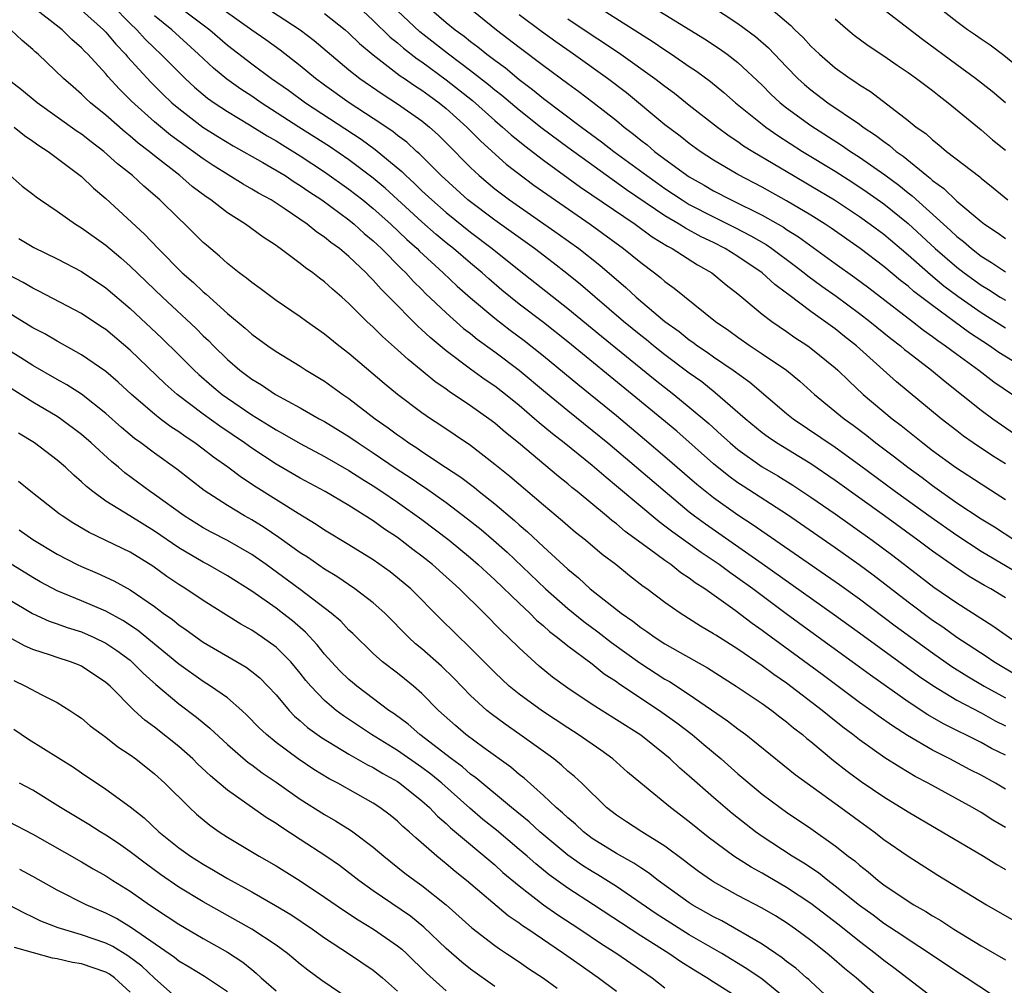
# Model space of a CAD drawing. Units: inches. Extents: x 2586000 to 2589000, y 1545000 to 1548000.
# Drawn here: x 2586046 to 2586127, y 1545690 to 1545770 of the extents above; entities that cross this region are included whole.
import ezdxf

# ---------------------------------------------------------------- set-up
doc = ezdxf.new("R2010")
doc.units = ezdxf.units.IN
doc.header["$MEASUREMENT"] = 0
doc.layers.add('LD25861545_2ft', color=54, linetype='Continuous')

msp = doc.modelspace()

# ---------------------------------------------------------------- linework, layer by layer
at = {"layer": 'LD25861545_2ft'}
for points, elevation in [([(2586057.813, 1545771.812), (2586061.561, 1545769), (2586063, 1545767.745), (2586065, 1545766.202), (2586066.638, 1545765), (2586068.021, 1545764.021), (2586069.415, 1545763), (2586073.992, 1545759.992), (2586075.149, 1545759.149), (2586077.341, 1545757.341), (2586077.671, 1545757), (2586078.375, 1545756.374), (2586079, 1545755.76), (2586079.809, 1545755), (2586081, 1545753.962), (2586083, 1545752.357), (2586084.795, 1545751), (2586087, 1545749.226), (2586091, 1545746.063), (2586093.781, 1545743.781), (2586098.203, 1545740.203), (2586099.732, 1545739), (2586101, 1545737.954), (2586102.594, 1545736.594), (2586103.651, 1545735.651), (2586104.354, 1545735), (2586105, 1545734.46), (2586107, 1545733.047), (2586108.288, 1545732.288), (2586109.528, 1545731.528), (2586111, 1545730.555), (2586113, 1545729.163), (2586116.051, 1545727), (2586117.737, 1545725.737), (2586121.123, 1545723.123), (2586123, 1545721.841), (2586125.968, 1545719.968), (2586129, 1545717.841)], 7926), ([(2586127.009, 1545763), (2586125.917, 1545763.917), (2586124.547, 1545765), (2586123, 1545766.118), (2586120.193, 1545768.193), (2586115.687, 1545771.687)], 7896), ([(2586127, 1545709.299), (2586125.872, 1545709.872), (2586125, 1545710.353), (2586123.703, 1545711), (2586123.224, 1545711.224), (2586121.899, 1545711.899), (2586120.635, 1545712.635), (2586119, 1545713.708), (2586115.9, 1545715.9), (2586114.402, 1545717), (2586111, 1545719.452), (2586108.955, 1545720.955), (2586106.231, 1545723), (2586105, 1545723.888), (2586104.334, 1545724.335), (2586103.454, 1545725), (2586101.979, 1545725.979), (2586099.649, 1545727.649), (2586099, 1545728.166), (2586098.513, 1545728.513), (2586095, 1545731.455), (2586094.148, 1545732.148), (2586093, 1545733.156), (2586090.717, 1545735), (2586089.748, 1545735.748), (2586088.654, 1545736.654), (2586088.273, 1545737), (2586087, 1545738.086), (2586085.869, 1545739), (2586085, 1545739.674), (2586084.206, 1545740.206), (2586083, 1545741.084), (2586081, 1545742.586), (2586079.675, 1545743.675), (2586079, 1545744.318), (2586078.632, 1545744.632), (2586076.315, 1545747), (2586075.652, 1545747.652), (2586075, 1545748.413), (2586074.699, 1545748.699), (2586074.425, 1545749), (2586073, 1545750.35), (2586072.221, 1545751), (2586071.504, 1545751.504), (2586071, 1545751.928), (2586070.349, 1545752.35), (2586069.559, 1545753), (2586067.745, 1545754.255), (2586066.603, 1545755), (2586065.555, 1545755.556), (2586065, 1545755.897), (2586064.29, 1545756.29), (2586061.829, 1545757.829), (2586061, 1545758.374), (2586058.328, 1545760.328), (2586057, 1545761.433), (2586055.124, 1545763.124), (2586054.116, 1545764.116), (2586053.169, 1545765.169), (2586053, 1545765.381), (2586051.507, 1545767), (2586051.25, 1545767.25), (2586051, 1545767.529), (2586050.21, 1545768.21), (2586049.398, 1545769), (2586046.826, 1545771)], 7934), ([(2586053.537, 1545771), (2586055, 1545769.514), (2586055.541, 1545769), (2586056.237, 1545768.238), (2586057, 1545767.493), (2586057.535, 1545767), (2586059, 1545765.502), (2586059.516, 1545765), (2586060.283, 1545764.283), (2586061.375, 1545763.375), (2586061.91, 1545763), (2586063, 1545762.279), (2586064.818, 1545761.182), (2586066.267, 1545760.267), (2586067, 1545759.856), (2586067.522, 1545759.522), (2586069, 1545758.629), (2586071, 1545757.321), (2586073, 1545755.891), (2586074.139, 1545755), (2586075, 1545754.3), (2586076.458, 1545753), (2586077.758, 1545751.758), (2586078.605, 1545751), (2586078.797, 1545750.797), (2586080.752, 1545749), (2586081.905, 1545747.906), (2586083, 1545746.934), (2586085, 1545745.261), (2586086.274, 1545744.274), (2586087.425, 1545743.425), (2586089, 1545742.176), (2586091.834, 1545739.834), (2586095, 1545737.264), (2586097.325, 1545735.325), (2586099, 1545733.9), (2586101.624, 1545731.624), (2586103, 1545730.514), (2586105, 1545729.085), (2586106.266, 1545728.266), (2586113.353, 1545723.353), (2586115, 1545722.163), (2586117.947, 1545719.947), (2586121, 1545717.724), (2586122.606, 1545716.606), (2586123.834, 1545715.834), (2586125.248, 1545715), (2586127, 1545714.023)], 7930), ([(2586127, 1545722.267), (2586125.806, 1545723), (2586125.286, 1545723.286), (2586124.026, 1545724.026), (2586122.824, 1545724.824), (2586121, 1545726.098), (2586119.808, 1545727), (2586117.057, 1545729), (2586113, 1545731.908), (2586111, 1545733.274), (2586108.173, 1545735), (2586107.477, 1545735.477), (2586107, 1545735.84), (2586105.596, 1545737), (2586103.141, 1545739.141), (2586102.022, 1545740.022), (2586101, 1545740.751), (2586099, 1545742.247), (2586098.048, 1545743), (2586097.476, 1545743.476), (2586097, 1545743.842), (2586095.583, 1545745), (2586092.041, 1545748.041), (2586090.936, 1545748.936), (2586089.814, 1545749.814), (2586088.252, 1545751), (2586085, 1545753.323), (2586082.793, 1545755), (2586080.587, 1545757), (2586078.804, 1545758.804), (2586078.569, 1545759), (2586077.753, 1545759.753), (2586077, 1545760.311), (2586076.623, 1545760.623), (2586075, 1545761.703), (2586073.009, 1545763), (2586071, 1545764.452), (2586070.254, 1545765), (2586069, 1545766.039), (2586067.329, 1545767.329), (2586066.166, 1545768.166), (2586065, 1545768.968), (2586061.487, 1545771.487)], 7924), ([(2586065.917, 1545771), (2586068.988, 1545769), (2586070.125, 1545768.125), (2586073, 1545765.711), (2586073.888, 1545765), (2586075.721, 1545763.721), (2586077, 1545762.908), (2586079, 1545761.507), (2586079.629, 1545761), (2586080.347, 1545760.347), (2586081, 1545759.7), (2586083, 1545757.658), (2586083.704, 1545757), (2586085, 1545755.917), (2586086.203, 1545755), (2586090.223, 1545752.223), (2586091.901, 1545751), (2586093.633, 1545749.633), (2586095.789, 1545747.789), (2586096.617, 1545747), (2586099, 1545744.986), (2586100.168, 1545744.168), (2586101, 1545743.498), (2586101.298, 1545743.298), (2586101.688, 1545743), (2586102.477, 1545742.477), (2586103, 1545742.097), (2586104.606, 1545741), (2586105.993, 1545739.993), (2586109, 1545737.437), (2586109.535, 1545737), (2586113, 1545734.646), (2586115, 1545733.198), (2586117.975, 1545731), (2586120.888, 1545728.888), (2586123, 1545727.403), (2586125, 1545726.112), (2586128.206, 1545724.206)], 7922), ([(2586073.326, 1545771.326), (2586075, 1545769.776), (2586076.399, 1545768.398), (2586077, 1545767.928), (2586077.492, 1545767.492), (2586078.619, 1545766.619), (2586079, 1545766.367), (2586081, 1545764.896), (2586083.173, 1545763.173), (2586085, 1545761.542), (2586085.646, 1545761), (2586086.351, 1545760.351), (2586087.46, 1545759.459), (2586089, 1545758.279), (2586092.057, 1545756.057), (2586096.534, 1545753), (2586097.958, 1545751.958), (2586099.198, 1545751.198), (2586099.588, 1545751), (2586101.661, 1545749.661), (2586102.849, 1545749), (2586104.02, 1545748.02), (2586105, 1545747.262), (2586107, 1545745.61), (2586107.796, 1545745), (2586109, 1545744.186), (2586109.689, 1545743.689), (2586110.748, 1545743), (2586111, 1545742.817), (2586113, 1545741.187), (2586113.209, 1545741), (2586114.114, 1545740.114), (2586115.31, 1545739), (2586117.678, 1545737), (2586118.429, 1545736.428), (2586120.208, 1545735), (2586121, 1545734.395), (2586122.889, 1545733), (2586125, 1545731.629), (2586127, 1545730.355)], 7918), ([(2586079.367, 1545771), (2586081, 1545769.601), (2586081.74, 1545769), (2586082.472, 1545768.472), (2586083, 1545768.035), (2586083.599, 1545767.599), (2586084.331, 1545767), (2586085, 1545766.49), (2586085.869, 1545765.869), (2586087, 1545764.92), (2586088.102, 1545764.102), (2586089, 1545763.354), (2586092.134, 1545761), (2586093.789, 1545759.79), (2586094.799, 1545759), (2586097.498, 1545757), (2586098.372, 1545756.372), (2586099, 1545755.932), (2586100.407, 1545755), (2586101, 1545754.638), (2586103, 1545753.601), (2586104.743, 1545752.743), (2586106.057, 1545752.057), (2586107.321, 1545751.321), (2586107.794, 1545751), (2586109.64, 1545749.64), (2586110.463, 1545749), (2586110.752, 1545748.752), (2586111.9, 1545747.9), (2586113.069, 1545747.069), (2586115, 1545745.643), (2586115.84, 1545745), (2586117.588, 1545743.588), (2586118.364, 1545743), (2586118.701, 1545742.701), (2586119, 1545742.464), (2586120.921, 1545741), (2586122.053, 1545740.053), (2586125, 1545737.713), (2586125.975, 1545737), (2586127.757, 1545735.757)], 7914), ([(2586082.657, 1545771), (2586085.152, 1545769), (2586087, 1545767.585), (2586089, 1545766.069), (2586091, 1545764.575), (2586091.915, 1545763.915), (2586093.052, 1545763.052), (2586095, 1545761.531), (2586095.635, 1545761), (2586096.412, 1545760.412), (2586097, 1545759.921), (2586097.525, 1545759.525), (2586098.136, 1545759), (2586099, 1545758.352), (2586101, 1545756.906), (2586102.219, 1545756.219), (2586103, 1545755.76), (2586104.448, 1545755), (2586107, 1545753.739), (2586108.749, 1545752.749), (2586109, 1545752.578), (2586109.976, 1545751.976), (2586113, 1545749.762), (2586114.613, 1545748.613), (2586115.758, 1545747.758), (2586119.357, 1545745), (2586120.273, 1545744.273), (2586121, 1545743.772), (2586121.434, 1545743.434), (2586122.085, 1545743), (2586123, 1545742.307), (2586124.81, 1545741), (2586126.044, 1545740.044), (2586127.6, 1545739)], 7912), ([(2586093.318, 1545771), (2586098.018, 1545768.018), (2586099, 1545767.349), (2586099.542, 1545767), (2586101, 1545765.988), (2586101.596, 1545765.596), (2586102.741, 1545764.742), (2586103.848, 1545763.848), (2586104.812, 1545763), (2586107, 1545761.228), (2586107.291, 1545761), (2586108.296, 1545760.296), (2586110.317, 1545759), (2586113, 1545757.357), (2586114.442, 1545756.442), (2586115.645, 1545755.645), (2586117, 1545754.686), (2586119, 1545753.064), (2586121.24, 1545751), (2586123, 1545749.476), (2586123.613, 1545749), (2586125, 1545747.989), (2586125.62, 1545747.62), (2586126.579, 1545747), (2586127, 1545746.74)], 7906), ([(2586097.771, 1545771), (2586102.245, 1545768.245), (2586103.459, 1545767.459), (2586104.108, 1545767), (2586105, 1545766.309), (2586107, 1545764.438), (2586107.715, 1545763.715), (2586108.486, 1545763), (2586109, 1545762.592), (2586111, 1545761.126), (2586113.519, 1545759.519), (2586114.261, 1545759), (2586115, 1545758.53), (2586117.078, 1545757.078), (2586118.226, 1545756.226), (2586119, 1545755.598), (2586119.343, 1545755.343), (2586121.911, 1545753), (2586122.492, 1545752.492), (2586123, 1545752.003), (2586123.57, 1545751.57), (2586124.203, 1545751), (2586125, 1545750.385), (2586125.865, 1545749.865), (2586127, 1545749.091)], 7904), ([(2586102.757, 1545771), (2586105, 1545769.525), (2586106.445, 1545768.445), (2586107.517, 1545767.517), (2586109, 1545765.957), (2586109.937, 1545765), (2586110.49, 1545764.49), (2586111, 1545764.057), (2586112.397, 1545763), (2586115, 1545761.225), (2586115.302, 1545761), (2586116.33, 1545760.33), (2586117, 1545759.799), (2586117.479, 1545759.479), (2586118.006, 1545759), (2586118.593, 1545758.593), (2586120.535, 1545757), (2586120.802, 1545756.802), (2586121, 1545756.613), (2586121.945, 1545755.945), (2586123, 1545754.906), (2586125, 1545753.225), (2586125.291, 1545753), (2586126.321, 1545752.321), (2586127, 1545751.822)], 7902), ([(2586107.18, 1545771.18), (2586109.352, 1545769.352), (2586109.692, 1545769), (2586110.366, 1545768.366), (2586111, 1545767.662), (2586111.701, 1545767), (2586113, 1545765.881), (2586114.233, 1545765), (2586114.703, 1545764.703), (2586115, 1545764.481), (2586115.915, 1545763.915), (2586119, 1545761.551), (2586119.671, 1545761), (2586120.456, 1545760.456), (2586121, 1545759.938), (2586121.535, 1545759.535), (2586122.154, 1545759), (2586124.89, 1545756.89), (2586125, 1545756.789), (2586126.006, 1545756.006), (2586127.194, 1545755)], 7900), ([(2586129, 1545765.166), (2586126.884, 1545766.884), (2586125.746, 1545767.746), (2586125, 1545768.227), (2586124.557, 1545768.557), (2586123.893, 1545769), (2586123, 1545769.649), (2586121, 1545771.232)], 7894), ([(2586051, 1545770.627), (2586052.817, 1545769), (2586053, 1545768.809), (2586053.817, 1545767.816), (2586054.605, 1545767), (2586054.78, 1545766.78), (2586056.696, 1545764.697), (2586057.698, 1545763.698), (2586058.435, 1545763), (2586059, 1545762.516), (2586060.991, 1545761), (2586062.22, 1545760.22), (2586063.464, 1545759.463), (2586065.912, 1545758.088), (2586067.752, 1545757), (2586068.498, 1545756.498), (2586069, 1545756.2), (2586069.698, 1545755.698), (2586070.764, 1545755), (2586073, 1545753.352), (2586073.435, 1545753), (2586074.251, 1545752.251), (2586075, 1545751.642), (2586075.324, 1545751.324), (2586075.687, 1545751), (2586077.328, 1545749.328), (2586077.681, 1545749), (2586078.301, 1545748.301), (2586079, 1545747.627), (2586079.309, 1545747.309), (2586081, 1545745.703), (2586082.434, 1545744.434), (2586083, 1545744.004), (2586083.552, 1545743.552), (2586085, 1545742.508), (2586087, 1545741), (2586089.174, 1545739.174), (2586091, 1545737.666), (2586093, 1545736.063), (2586094.293, 1545735), (2586096.666, 1545733), (2586099.003, 1545731), (2586101, 1545729.347), (2586101.441, 1545729), (2586102.335, 1545728.336), (2586107, 1545725.092), (2586112.753, 1545721), (2586115, 1545719.385), (2586119.846, 1545715.845), (2586121.038, 1545715.038), (2586123, 1545713.844), (2586125, 1545712.783), (2586126.149, 1545712.15), (2586127, 1545711.726)], 7932), ([(2586127.884, 1545715.884), (2586126.041, 1545717), (2586125.431, 1545717.431), (2586123, 1545719.002), (2586121.847, 1545719.847), (2586121, 1545720.406), (2586119, 1545721.889), (2586116.125, 1545724.126), (2586114.981, 1545724.981), (2586113, 1545726.384), (2586109.079, 1545729.079), (2586105.438, 1545731.439), (2586105, 1545731.733), (2586104.265, 1545732.265), (2586103, 1545733.292), (2586099.962, 1545735.962), (2586098.732, 1545737), (2586096.31, 1545739), (2586091, 1545743.328), (2586089, 1545744.908), (2586087, 1545746.437), (2586085.582, 1545747.582), (2586084.505, 1545748.505), (2586083.955, 1545749), (2586083, 1545749.791), (2586081.588, 1545751), (2586081, 1545751.467), (2586080.169, 1545752.168), (2586079, 1545753.207), (2586075.971, 1545755.971), (2586075, 1545756.782), (2586073, 1545758.295), (2586071.397, 1545759.396), (2586068.876, 1545761), (2586065.787, 1545763), (2586065, 1545763.542), (2586064.117, 1545764.117), (2586062.948, 1545764.948), (2586061.848, 1545765.848), (2586060.634, 1545767), (2586058.423, 1545769), (2586057, 1545770.146)], 7928), ([(2586071, 1545770.349), (2586072.677, 1545769), (2586073, 1545768.722), (2586073.876, 1545767.875), (2586075, 1545766.944), (2586077.226, 1545765.226), (2586077.57, 1545765), (2586078.405, 1545764.405), (2586079, 1545764.029), (2586079.586, 1545763.585), (2586080.416, 1545763), (2586081, 1545762.53), (2586082.711, 1545761), (2586083.838, 1545759.838), (2586085.946, 1545757.946), (2586088.215, 1545756.215), (2586092.837, 1545753), (2586095.591, 1545751), (2586097, 1545749.85), (2586098.139, 1545749), (2586098.622, 1545748.622), (2586099, 1545748.278), (2586099.743, 1545747.743), (2586103.16, 1545745), (2586104.253, 1545744.253), (2586105, 1545743.7), (2586106.008, 1545743), (2586107, 1545742.346), (2586108.983, 1545740.983), (2586110.087, 1545740.087), (2586111.294, 1545739), (2586113.731, 1545737), (2586114.468, 1545736.468), (2586115.603, 1545735.604), (2586116.359, 1545735), (2586117.869, 1545733.869), (2586118.976, 1545733), (2586120.149, 1545732.149), (2586121, 1545731.501), (2586123, 1545730.087), (2586125, 1545728.768), (2586126.096, 1545728.096), (2586127.791, 1545727)], 7920), ([(2586127, 1545733.286), (2586125.951, 1545733.951), (2586124.365, 1545735), (2586123.569, 1545735.569), (2586123, 1545735.999), (2586121.724, 1545737), (2586118.036, 1545740.036), (2586114.768, 1545743), (2586113.766, 1545743.766), (2586113, 1545744.384), (2586111, 1545745.822), (2586109.181, 1545747.181), (2586109, 1545747.337), (2586108.038, 1545748.038), (2586106.992, 1545749), (2586105, 1545750.341), (2586103.954, 1545751), (2586103, 1545751.487), (2586101.977, 1545751.977), (2586100.676, 1545752.676), (2586100.179, 1545753), (2586099, 1545753.696), (2586095.841, 1545755.841), (2586091, 1545759.305), (2586088.889, 1545760.889), (2586087, 1545762.385), (2586085.586, 1545763.585), (2586085, 1545764.033), (2586084.478, 1545764.478), (2586083, 1545765.63), (2586081.197, 1545767), (2586078.839, 1545768.839), (2586077, 1545770.565)], 7916), ([(2586128.837, 1545741), (2586126.458, 1545742.458), (2586125.696, 1545743), (2586124.056, 1545744.056), (2586121, 1545746.303), (2586119.474, 1545747.474), (2586119, 1545747.897), (2586118.374, 1545748.375), (2586117, 1545749.52), (2586115.044, 1545751), (2586112.675, 1545752.675), (2586112.189, 1545753), (2586111, 1545753.756), (2586109, 1545754.94), (2586107, 1545756.042), (2586105, 1545757.087), (2586103, 1545758.286), (2586101.902, 1545759), (2586101, 1545759.654), (2586100.257, 1545760.257), (2586099, 1545761.194), (2586095.823, 1545763.824), (2586094.27, 1545765), (2586091.47, 1545767), (2586090.013, 1545768.013), (2586088.852, 1545768.852), (2586087, 1545770.242)], 7910), ([(2586091, 1545769.899), (2586093, 1545768.56), (2586093.95, 1545767.95), (2586095.356, 1545767), (2586098.174, 1545765), (2586099, 1545764.352), (2586099.775, 1545763.775), (2586101, 1545762.805), (2586103.323, 1545761), (2586104.283, 1545760.283), (2586105, 1545759.811), (2586105.467, 1545759.467), (2586106.213, 1545759), (2586109.579, 1545757), (2586111, 1545756.173), (2586112.953, 1545755), (2586115, 1545753.635), (2586115.889, 1545753), (2586117, 1545752.171), (2586119, 1545750.496), (2586120.855, 1545748.855), (2586121.943, 1545747.943), (2586123.082, 1545747.082), (2586125, 1545745.735), (2586127, 1545744.479)], 7908), ([(2586113, 1545769.892), (2586114.031, 1545769), (2586114.561, 1545768.561), (2586115.703, 1545767.703), (2586117, 1545766.848), (2586118.091, 1545766.091), (2586119, 1545765.497), (2586119.699, 1545765), (2586121, 1545764.014), (2586121.557, 1545763.557), (2586122.301, 1545763), (2586125, 1545760.764), (2586125.946, 1545759.946), (2586127, 1545759.092)], 7898), ([(2586127, 1545706.516), (2586126.2, 1545707), (2586125, 1545707.67), (2586124.114, 1545708.114), (2586122.435, 1545709), (2586121, 1545709.729), (2586118.942, 1545710.942), (2586117.713, 1545711.713), (2586116.537, 1545712.537), (2586115.921, 1545713), (2586115, 1545713.658), (2586111.942, 1545715.942), (2586107.322, 1545719.322), (2586107, 1545719.572), (2586106.159, 1545720.159), (2586104.776, 1545721.224), (2586102.275, 1545723), (2586101.492, 1545723.492), (2586101, 1545723.88), (2586100.314, 1545724.314), (2586099.472, 1545725), (2586099, 1545725.325), (2586097.732, 1545726.268), (2586095.724, 1545727.724), (2586095, 1545728.346), (2586094.622, 1545728.622), (2586094.186, 1545729), (2586091.777, 1545731), (2586091.341, 1545731.341), (2586091, 1545731.64), (2586090.238, 1545732.238), (2586086.956, 1545735), (2586085.872, 1545735.872), (2586085, 1545736.641), (2586084.519, 1545737), (2586083, 1545738.065), (2586081.24, 1545739.24), (2586081, 1545739.424), (2586080.067, 1545740.067), (2586078.951, 1545741), (2586077.862, 1545741.862), (2586077, 1545742.667), (2586075.757, 1545743.757), (2586075, 1545744.529), (2586074.484, 1545745), (2586073, 1545746.486), (2586072.421, 1545747), (2586071.65, 1545747.65), (2586071, 1545748.26), (2586070.57, 1545748.57), (2586070.038, 1545749), (2586069.418, 1545749.418), (2586069, 1545749.765), (2586067.348, 1545751), (2586067.136, 1545751.136), (2586067, 1545751.246), (2586065.93, 1545751.93), (2586064.484, 1545753), (2586063, 1545753.936), (2586061.632, 1545755), (2586061.251, 1545755.251), (2586060.108, 1545756.108), (2586059.086, 1545757), (2586057, 1545758.641), (2586056.563, 1545759), (2586055.672, 1545759.671), (2586055, 1545760.252), (2586054.579, 1545760.58), (2586053, 1545761.97), (2586051.74, 1545763), (2586051.353, 1545763.353), (2586051, 1545763.714), (2586050.301, 1545764.301), (2586049.507, 1545765), (2586047.427, 1545767), (2586047.195, 1545767.195), (2586047, 1545767.385), (2586046.116, 1545768.116), (2586045.192, 1545769)], 7936), ([(2586127, 1545703.36), (2586125.966, 1545703.966), (2586125, 1545704.585), (2586124.286, 1545705), (2586120.642, 1545707), (2586119.568, 1545707.568), (2586118.314, 1545708.314), (2586117.099, 1545709.099), (2586115, 1545710.564), (2586114.449, 1545711), (2586113.621, 1545711.621), (2586112.509, 1545712.509), (2586111.941, 1545713), (2586109, 1545715.241), (2586107.948, 1545715.948), (2586107, 1545716.653), (2586105, 1545718.025), (2586103.177, 1545719.177), (2586103, 1545719.304), (2586101.927, 1545719.927), (2586100.24, 1545721), (2586099, 1545721.868), (2586097.504, 1545723), (2586097.205, 1545723.205), (2586096.076, 1545724.076), (2586094.944, 1545725), (2586093.835, 1545725.836), (2586092.453, 1545727), (2586091.643, 1545727.643), (2586091, 1545728.184), (2586090.572, 1545728.572), (2586089, 1545729.874), (2586086.231, 1545732.231), (2586085, 1545733.241), (2586083, 1545734.795), (2586080.488, 1545736.488), (2586079.697, 1545737), (2586079, 1545737.484), (2586076.998, 1545739), (2586075.906, 1545739.906), (2586073, 1545742.37), (2586072.175, 1545743), (2586071, 1545743.96), (2586069.507, 1545745), (2586069, 1545745.376), (2586067, 1545746.726), (2586065.703, 1545747.703), (2586065, 1545748.202), (2586064.575, 1545748.575), (2586063.974, 1545749), (2586063, 1545749.761), (2586062.361, 1545750.361), (2586061.269, 1545751.27), (2586061, 1545751.511), (2586059.509, 1545753), (2586059, 1545753.462), (2586057.434, 1545755), (2586056.122, 1545756.122), (2586055.199, 1545757), (2586053.969, 1545757.969), (2586052.841, 1545759), (2586051.785, 1545759.785), (2586051, 1545760.414), (2586050.644, 1545760.644), (2586047.357, 1545763), (2586046.07, 1545764.07), (2586044.864, 1545765)], 7938), ([(2586045.455, 1545761), (2586046.303, 1545760.303), (2586047, 1545759.834), (2586047.479, 1545759.479), (2586048.244, 1545759), (2586051, 1545756.917), (2586051.976, 1545755.976), (2586053, 1545755.133), (2586056.18, 1545752.181), (2586057.292, 1545751), (2586059.285, 1545749), (2586060.203, 1545748.203), (2586061, 1545747.429), (2586061.242, 1545747.242), (2586063, 1545745.665), (2586064.453, 1545744.453), (2586065, 1545743.948), (2586066.32, 1545743), (2586067, 1545742.536), (2586069, 1545741.323), (2586069.491, 1545741), (2586071, 1545740.078), (2586072.484, 1545739), (2586073, 1545738.657), (2586075.144, 1545737), (2586076.239, 1545736.239), (2586077, 1545735.661), (2586077.396, 1545735.396), (2586077.936, 1545735), (2586078.589, 1545734.589), (2586079, 1545734.301), (2586080.954, 1545733), (2586082.193, 1545732.193), (2586083.326, 1545731.326), (2586083.713, 1545731), (2586085, 1545729.984), (2586086.622, 1545728.622), (2586087, 1545728.277), (2586087.698, 1545727.698), (2586089, 1545726.469), (2586091, 1545724.625), (2586091.898, 1545723.899), (2586092.843, 1545723), (2586095.383, 1545721), (2586096.351, 1545720.351), (2586097, 1545719.825), (2586097.5, 1545719.5), (2586098.185, 1545719), (2586099, 1545718.475), (2586100.245, 1545717.755), (2586102.491, 1545716.491), (2586104.865, 1545715), (2586107, 1545713.553), (2586107.783, 1545713), (2586108.461, 1545712.462), (2586109, 1545712.064), (2586109.572, 1545711.571), (2586110.318, 1545711), (2586110.678, 1545710.678), (2586111, 1545710.425), (2586112.863, 1545708.863), (2586113.988, 1545707.988), (2586115.149, 1545707.15), (2586117, 1545705.894), (2586119, 1545704.644), (2586125.213, 1545701), (2586126.302, 1545700.302), (2586127, 1545699.906)], 7940), ([(2586045.14, 1545757), (2586046.123, 1545756.123), (2586047, 1545755.476), (2586047.257, 1545755.258), (2586047.62, 1545755), (2586049, 1545754.067), (2586050.517, 1545753), (2586051, 1545752.714), (2586053, 1545751.269), (2586054.228, 1545750.228), (2586055, 1545749.55), (2586057.661, 1545747), (2586060.421, 1545744.421), (2586061, 1545743.83), (2586061.433, 1545743.433), (2586061.849, 1545743), (2586063, 1545741.871), (2586064.012, 1545741), (2586065, 1545740.258), (2586065.794, 1545739.793), (2586066.953, 1545739), (2586069, 1545737.893), (2586070.55, 1545737), (2586071, 1545736.759), (2586073, 1545735.535), (2586073.759, 1545735), (2586075, 1545734.186), (2586076.895, 1545732.895), (2586078.11, 1545732.11), (2586079, 1545731.5), (2586079.307, 1545731.307), (2586081, 1545730.092), (2586082.758, 1545728.758), (2586083.871, 1545727.871), (2586084.899, 1545727), (2586086.013, 1545726.013), (2586089.181, 1545723), (2586091, 1545721.393), (2586092.313, 1545720.313), (2586093.472, 1545719.472), (2586094.595, 1545718.595), (2586096.918, 1545716.918), (2586099, 1545715.567), (2586099.365, 1545715.365), (2586101, 1545714.292), (2586104.148, 1545712.149), (2586105, 1545711.484), (2586105.659, 1545711), (2586109.713, 1545707.713), (2586110.685, 1545707), (2586113.478, 1545705), (2586115, 1545703.869), (2586116.214, 1545703), (2586117, 1545702.385), (2586119, 1545700.988), (2586121.434, 1545699.434), (2586125.438, 1545697), (2586127.703, 1545695.703)], 7942), ([(2586045.832, 1545751.832), (2586047.09, 1545751.089), (2586049, 1545750.168), (2586051, 1545749.119), (2586053, 1545747.781), (2586055, 1545746.077), (2586057.619, 1545743.619), (2586059, 1545742.265), (2586060.258, 1545741), (2586060.64, 1545740.64), (2586061.709, 1545739.709), (2586062.558, 1545739), (2586063, 1545738.676), (2586065, 1545737.323), (2586066.442, 1545736.441), (2586067, 1545736.082), (2586067.704, 1545735.704), (2586069, 1545734.956), (2586071, 1545733.898), (2586073, 1545732.744), (2586074.047, 1545732.047), (2586075, 1545731.474), (2586075.718, 1545731), (2586077, 1545730.127), (2586079, 1545728.711), (2586081.239, 1545727), (2586083, 1545725.55), (2586083.635, 1545725), (2586084.333, 1545724.333), (2586085, 1545723.731), (2586087, 1545721.81), (2586087.874, 1545721), (2586088.431, 1545720.431), (2586089, 1545719.962), (2586089.497, 1545719.497), (2586090.16, 1545719), (2586091, 1545718.297), (2586093, 1545716.815), (2586094.002, 1545716.002), (2586095, 1545715.362), (2586095.206, 1545715.206), (2586098.55, 1545713), (2586099.97, 1545711.97), (2586101.224, 1545711), (2586102.193, 1545710.193), (2586103.611, 1545709), (2586105, 1545707.783), (2586107, 1545706.104), (2586108.468, 1545705), (2586109, 1545704.621), (2586111, 1545703.286), (2586113, 1545701.864), (2586114.078, 1545701), (2586114.604, 1545700.604), (2586115, 1545700.252), (2586115.711, 1545699.711), (2586116.537, 1545699), (2586117, 1545698.649), (2586119, 1545697.288), (2586119.462, 1545697), (2586120.448, 1545696.448), (2586121, 1545696.096), (2586121.705, 1545695.705), (2586122.767, 1545695), (2586125, 1545693.613), (2586125.4, 1545693.401), (2586127, 1545692.484)], 7944), ([(2586126.829, 1545689), (2586123.776, 1545691), (2586123, 1545691.489), (2586120.771, 1545693), (2586119, 1545694.13), (2586118.49, 1545694.489), (2586117, 1545695.472), (2586116.133, 1545696.133), (2586115, 1545696.944), (2586113, 1545698.544), (2586112.384, 1545699), (2586111.62, 1545699.62), (2586110.426, 1545700.426), (2586109.459, 1545701), (2586107, 1545702.608), (2586106.44, 1545703), (2586104.517, 1545704.517), (2586103, 1545705.822), (2586101, 1545707.585), (2586100.23, 1545708.23), (2586099.429, 1545709), (2586099, 1545709.365), (2586097, 1545710.971), (2586093, 1545713.493), (2586091, 1545714.818), (2586089.739, 1545715.739), (2586088.641, 1545716.641), (2586087, 1545718.134), (2586086.131, 1545719), (2586085.541, 1545719.541), (2586084.127, 1545721), (2586082.108, 1545723), (2586081.517, 1545723.517), (2586081, 1545723.999), (2586079.87, 1545725), (2586079, 1545725.691), (2586078.249, 1545726.249), (2586077, 1545727.217), (2586075.922, 1545727.922), (2586075, 1545728.596), (2586073, 1545729.848), (2586071.036, 1545731), (2586069, 1545732.096), (2586067, 1545733.259), (2586065, 1545734.565), (2586064.399, 1545735), (2586062.372, 1545736.372), (2586061, 1545737.364), (2586058.859, 1545739), (2586057.875, 1545739.875), (2586055, 1545742.635), (2586053, 1545744.328), (2586052.6, 1545744.6), (2586051, 1545745.668), (2586047.497, 1545747.498), (2586047, 1545747.728), (2586046.209, 1545748.209), (2586045, 1545748.847)], 7946), ([(2586121, 1545689.374), (2586117.818, 1545691.818), (2586117, 1545692.416), (2586116.282, 1545693), (2586115, 1545693.975), (2586113.321, 1545695.321), (2586111, 1545697.101), (2586109, 1545698.419), (2586107, 1545699.591), (2586106.087, 1545700.087), (2586104.672, 1545701), (2586102.561, 1545702.561), (2586101, 1545703.835), (2586099.466, 1545705), (2586097.005, 1545707.005), (2586095.927, 1545707.927), (2586094.722, 1545709), (2586093.719, 1545709.719), (2586091.866, 1545711), (2586091, 1545711.551), (2586088.92, 1545712.921), (2586087, 1545714.338), (2586086.187, 1545715), (2586085, 1545716.102), (2586083, 1545718.123), (2586080.54, 1545720.54), (2586078.078, 1545723), (2586077, 1545723.912), (2586076.389, 1545724.389), (2586075, 1545725.377), (2586073, 1545726.633), (2586071, 1545727.837), (2586070.303, 1545728.303), (2586068.815, 1545729.186), (2586065.359, 1545731.358), (2586064.152, 1545732.152), (2586063.049, 1545733), (2586061.845, 1545733.845), (2586061, 1545734.506), (2586060.33, 1545735), (2586059.526, 1545735.526), (2586059, 1545735.914), (2586058.339, 1545736.34), (2586057.47, 1545737), (2586057, 1545737.369), (2586055.115, 1545739), (2586054.012, 1545740.013), (2586053, 1545740.883), (2586051, 1545742.266), (2586049, 1545743.373), (2586047.977, 1545743.977), (2586047, 1545744.489), (2586045, 1545745.723)], 7948), ([(2586116.992, 1545689), (2586114.719, 1545691), (2586113.765, 1545691.765), (2586112.701, 1545692.701), (2586112.345, 1545693), (2586111, 1545694.058), (2586109.734, 1545695), (2586109, 1545695.509), (2586108.079, 1545696.079), (2586107, 1545696.721), (2586105, 1545697.77), (2586103, 1545698.886), (2586102.821, 1545699), (2586101.75, 1545699.75), (2586101, 1545700.307), (2586100.617, 1545700.616), (2586099, 1545701.821), (2586097.098, 1545703), (2586095.829, 1545703.829), (2586095, 1545704.378), (2586094.196, 1545705), (2586092.147, 1545707), (2586091.555, 1545707.555), (2586091, 1545708.009), (2586090.488, 1545708.488), (2586089.842, 1545709), (2586089.358, 1545709.358), (2586087.07, 1545711), (2586085.851, 1545711.851), (2586084.708, 1545712.708), (2586084.352, 1545713), (2586083, 1545714.227), (2586081.636, 1545715.636), (2586080.625, 1545716.625), (2586079, 1545718.073), (2586078.486, 1545718.486), (2586077.924, 1545719), (2586075.941, 1545721), (2586075, 1545721.846), (2586073.494, 1545723), (2586072.005, 1545724.005), (2586071, 1545724.611), (2586069.593, 1545725.593), (2586069, 1545725.965), (2586067.235, 1545727.235), (2586066.038, 1545728.038), (2586065, 1545728.672), (2586064.407, 1545729), (2586063, 1545729.854), (2586061.097, 1545731.097), (2586058.839, 1545732.839), (2586057, 1545734.155), (2586055.888, 1545735), (2586055.37, 1545735.37), (2586054.28, 1545736.28), (2586053, 1545737.43), (2586051.009, 1545739.009), (2586049.793, 1545739.793), (2586049, 1545740.227), (2586047, 1545741.373), (2586046.013, 1545742.014), (2586045, 1545742.639)], 7950), ([(2586112.906, 1545688.906), (2586111, 1545690.677), (2586110.842, 1545690.842), (2586110.644, 1545691), (2586109.777, 1545691.777), (2586109, 1545692.346), (2586108.643, 1545692.643), (2586107, 1545693.749), (2586103.668, 1545695.668), (2586103, 1545695.996), (2586102.372, 1545696.372), (2586101.245, 1545697), (2586101, 1545697.156), (2586098.444, 1545699), (2586097.638, 1545699.638), (2586097, 1545700.041), (2586096.432, 1545700.432), (2586095, 1545701.23), (2586093, 1545702.466), (2586092.286, 1545703), (2586091.625, 1545703.625), (2586091, 1545704.149), (2586090.57, 1545704.57), (2586090.054, 1545705), (2586089, 1545705.998), (2586087.406, 1545707.406), (2586087, 1545707.715), (2586086.312, 1545708.312), (2586084.09, 1545709.91), (2586082.627, 1545711), (2586081.754, 1545711.755), (2586080.362, 1545713), (2586079, 1545714.386), (2586078.297, 1545715), (2586077.581, 1545715.581), (2586077, 1545716.051), (2586075.77, 1545717), (2586075, 1545717.683), (2586073.317, 1545719.317), (2586073, 1545719.608), (2586072.328, 1545720.328), (2586071.543, 1545721), (2586069, 1545722.941), (2586066.187, 1545725), (2586065, 1545725.833), (2586063, 1545726.981), (2586061.656, 1545727.656), (2586061, 1545728.017), (2586059.443, 1545729), (2586057, 1545730.772), (2586056.657, 1545731), (2586054.556, 1545732.557), (2586054.05, 1545733), (2586053.469, 1545733.469), (2586051.799, 1545735), (2586051, 1545735.696), (2586049.272, 1545737), (2586049, 1545737.181), (2586047, 1545738.37), (2586045, 1545739.635)], 7952), ([(2586109.132, 1545689.132), (2586107, 1545690.871), (2586105.741, 1545691.741), (2586103.67, 1545693), (2586101, 1545694.532), (2586099.48, 1545695.48), (2586098.267, 1545696.267), (2586095, 1545698.512), (2586093.464, 1545699.464), (2586093, 1545699.728), (2586092.221, 1545700.221), (2586091, 1545701.073), (2586088.708, 1545703), (2586087.819, 1545703.819), (2586086.361, 1545705), (2586083.447, 1545707.447), (2586083, 1545707.76), (2586082.343, 1545708.343), (2586081.448, 1545709), (2586078.837, 1545711), (2586077.861, 1545711.861), (2586076.718, 1545712.718), (2586076.293, 1545713), (2586073.638, 1545715), (2586073.288, 1545715.288), (2586073, 1545715.534), (2586072.263, 1545716.263), (2586071.575, 1545717), (2586071, 1545717.631), (2586070.393, 1545718.393), (2586069.43, 1545719.43), (2586068.359, 1545720.358), (2586067.547, 1545721), (2586067, 1545721.412), (2586065, 1545722.801), (2586063, 1545724.078), (2586061.383, 1545725), (2586061, 1545725.195), (2586059, 1545726.364), (2586057, 1545727.755), (2586054.961, 1545729), (2586053, 1545730.225), (2586051.931, 1545731), (2586051.411, 1545731.411), (2586051, 1545731.815), (2586050.355, 1545732.355), (2586049.673, 1545733), (2586049, 1545733.575), (2586047.126, 1545735), (2586045.82, 1545735.82)], 7954), ([(2586105, 1545689.369), (2586103, 1545690.631), (2586102.448, 1545691), (2586101.537, 1545691.537), (2586100.314, 1545692.315), (2586099.313, 1545693), (2586097, 1545694.459), (2586093.127, 1545697), (2586091, 1545698.356), (2586089.463, 1545699.463), (2586088.364, 1545700.364), (2586087.657, 1545701), (2586087, 1545701.563), (2586085.127, 1545703.127), (2586084.024, 1545704.024), (2586082.943, 1545704.943), (2586080.639, 1545707), (2586079.741, 1545707.741), (2586079, 1545708.301), (2586077, 1545709.696), (2586074.862, 1545711), (2586072.541, 1545712.541), (2586071.936, 1545713), (2586071, 1545713.802), (2586069.859, 1545715), (2586069.464, 1545715.464), (2586069, 1545716.062), (2586068.212, 1545717), (2586067, 1545718.206), (2586065.892, 1545719), (2586065, 1545719.593), (2586064.095, 1545720.095), (2586061, 1545722.039), (2586059.58, 1545723), (2586059, 1545723.358), (2586058.023, 1545724.023), (2586056.863, 1545724.863), (2586055, 1545726.017), (2586051.634, 1545727.634), (2586050.377, 1545728.377), (2586049.415, 1545729), (2586049.173, 1545729.173), (2586046.839, 1545731), (2586045.827, 1545731.827)], 7956), ([(2586045.862, 1545727.862), (2586047, 1545727.049), (2586049, 1545725.859), (2586050.639, 1545725), (2586051, 1545724.827), (2586052.287, 1545724.287), (2586053.662, 1545723.662), (2586055, 1545722.923), (2586057, 1545721.537), (2586057.721, 1545721), (2586058.474, 1545720.474), (2586059, 1545720.033), (2586059.619, 1545719.619), (2586061, 1545718.624), (2586064.545, 1545716.545), (2586065, 1545716.205), (2586065.668, 1545715.668), (2586066.334, 1545715), (2586067, 1545714.281), (2586068.08, 1545713), (2586068.53, 1545712.53), (2586069, 1545712.138), (2586069.596, 1545711.596), (2586070.754, 1545710.754), (2586073, 1545709.387), (2586074.519, 1545708.519), (2586075, 1545708.287), (2586075.794, 1545707.794), (2586077, 1545707.136), (2586077.197, 1545707), (2586079, 1545705.551), (2586079.616, 1545705), (2586080.286, 1545704.286), (2586081, 1545703.683), (2586081.344, 1545703.344), (2586085, 1545700.275), (2586085.669, 1545699.669), (2586087, 1545698.562), (2586088.999, 1545696.999), (2586090.176, 1545696.176), (2586092.001, 1545695), (2586093.79, 1545693.79), (2586095.037, 1545693), (2586096.189, 1545692.189), (2586097.94, 1545691), (2586099, 1545690.176)], 7958), ([(2586095, 1545689.872), (2586093.503, 1545691), (2586092.023, 1545692.023), (2586090.663, 1545693), (2586087.715, 1545695), (2586087.28, 1545695.28), (2586087, 1545695.498), (2586086.102, 1545696.102), (2586082.659, 1545699), (2586081.739, 1545699.739), (2586081, 1545700.37), (2586080.22, 1545701), (2586078.496, 1545702.496), (2586077.959, 1545703), (2586077.444, 1545703.444), (2586077, 1545703.87), (2586076.378, 1545704.378), (2586075.554, 1545705), (2586075, 1545705.364), (2586072.081, 1545707), (2586071.366, 1545707.366), (2586070.124, 1545708.124), (2586068.821, 1545709), (2586067, 1545710.363), (2586066.22, 1545711), (2586065.592, 1545711.592), (2586064.605, 1545712.605), (2586064.181, 1545713), (2586063, 1545714.024), (2586061.618, 1545715), (2586061, 1545715.381), (2586059, 1545716.795), (2586055.598, 1545719.598), (2586054.398, 1545720.398), (2586053, 1545721.169), (2586051, 1545722.021), (2586049, 1545722.834), (2586047.588, 1545723.588), (2586047, 1545723.925), (2586045, 1545725.173)], 7960), ([(2586045, 1545722.138), (2586046.959, 1545720.959), (2586048.329, 1545720.329), (2586049, 1545720.108), (2586049.813, 1545719.813), (2586051, 1545719.46), (2586052.053, 1545719), (2586053, 1545718.535), (2586053.913, 1545717.913), (2586055, 1545717.125), (2586055.152, 1545717), (2586056.069, 1545716.069), (2586057.119, 1545715.119), (2586059, 1545713.528), (2586060.45, 1545712.45), (2586061.547, 1545711.547), (2586063, 1545710.188), (2586064.713, 1545708.713), (2586065, 1545708.512), (2586065.856, 1545707.856), (2586067, 1545707.084), (2586069, 1545705.693), (2586071, 1545704.422), (2586071.903, 1545703.903), (2586073.131, 1545703.131), (2586073.317, 1545703), (2586075, 1545701.748), (2586075.882, 1545701), (2586077.611, 1545699.611), (2586078.417, 1545699), (2586079, 1545698.582), (2586080.992, 1545697), (2586083.113, 1545695.113), (2586085, 1545693.659), (2586085.378, 1545693.378), (2586085.97, 1545693), (2586087, 1545692.308), (2586087.769, 1545691.769), (2586089, 1545690.966), (2586090.135, 1545690.135)], 7962), ([(2586085, 1545690.263), (2586083, 1545691.698), (2586082.282, 1545692.282), (2586081, 1545693.408), (2586079.17, 1545695.17), (2586078.061, 1545696.061), (2586075, 1545698.158), (2586073.819, 1545699), (2586072.224, 1545700.224), (2586071.112, 1545701), (2586069, 1545702.384), (2586067.404, 1545703.404), (2586067, 1545703.692), (2586066.183, 1545704.183), (2586063, 1545706.428), (2586062.336, 1545707), (2586061.602, 1545707.602), (2586060.574, 1545708.574), (2586060.145, 1545709), (2586059, 1545710.023), (2586057, 1545711.613), (2586056.199, 1545712.199), (2586055.34, 1545713), (2586053.344, 1545715), (2586053, 1545715.305), (2586051, 1545716.63), (2586050.746, 1545716.746), (2586050.1, 1545717), (2586049, 1545717.352), (2586048.457, 1545717.543), (2586047, 1545718.001), (2586046.302, 1545718.302), (2586045.031, 1545719.031)], 7964), ([(2586045.444, 1545715.444), (2586046.398, 1545715), (2586047.727, 1545714.273), (2586049, 1545713.642), (2586050.029, 1545713), (2586050.616, 1545712.616), (2586051, 1545712.345), (2586051.723, 1545711.723), (2586052.693, 1545711), (2586053, 1545710.787), (2586053.999, 1545709.999), (2586055, 1545709.339), (2586055.459, 1545709), (2586057, 1545707.776), (2586057.867, 1545707), (2586059.875, 1545705), (2586060.453, 1545704.453), (2586061.542, 1545703.542), (2586062.315, 1545703), (2586063, 1545702.56), (2586065.61, 1545701), (2586067, 1545700.202), (2586069, 1545698.964), (2586071, 1545697.635), (2586072.547, 1545696.548), (2586073.754, 1545695.755), (2586075.014, 1545695), (2586077, 1545693.63), (2586077.35, 1545693.35), (2586077.729, 1545693), (2586079.384, 1545691.384), (2586081, 1545689.918)], 7966), ([(2586045.442, 1545711.442), (2586046.635, 1545710.635), (2586050.333, 1545708.333), (2586051, 1545707.866), (2586053, 1545706.522), (2586055, 1545705.047), (2586056.151, 1545704.151), (2586057.361, 1545703), (2586059, 1545701.691), (2586059.953, 1545701), (2586061, 1545700.336), (2586061.854, 1545699.854), (2586063, 1545699.166), (2586065, 1545698.062), (2586066.955, 1545696.955), (2586068.208, 1545696.208), (2586070.014, 1545695), (2586071, 1545694.283), (2586072.965, 1545693), (2586075, 1545691.611), (2586075.754, 1545691), (2586077, 1545689.896)], 7968), ([(2586073, 1545689.258), (2586070.775, 1545690.775), (2586069.614, 1545691.614), (2586069, 1545692.107), (2586067.933, 1545693), (2586067, 1545693.68), (2586065.005, 1545695.005), (2586061, 1545697.248), (2586059, 1545698.462), (2586057.497, 1545699.497), (2586056.332, 1545700.332), (2586055, 1545701.356), (2586054.04, 1545702.04), (2586053, 1545702.733), (2586052.545, 1545703), (2586051.6, 1545703.6), (2586049.276, 1545705), (2586047, 1545706.43), (2586045.905, 1545707)], 7970), ([(2586045, 1545703.861), (2586047, 1545702.819), (2586051, 1545700.545), (2586051.964, 1545699.964), (2586053, 1545699.387), (2586053.58, 1545699), (2586055, 1545698.11), (2586056.588, 1545697), (2586058.045, 1545696.045), (2586059, 1545695.394), (2586061, 1545694.234), (2586063, 1545693.104), (2586064.271, 1545692.27), (2586065, 1545691.666), (2586065.378, 1545691.378), (2586065.786, 1545691), (2586067, 1545689.93)], 7972), ([(2586063, 1545689.843), (2586061.106, 1545691.106), (2586059.864, 1545691.864), (2586059, 1545692.367), (2586058.652, 1545692.651), (2586055.111, 1545695.111), (2586053.868, 1545695.868), (2586053, 1545696.321), (2586051.383, 1545697), (2586049, 1545698.204), (2586047, 1545699.325), (2586045.913, 1545699.913)], 7974), ([(2586059, 1545689.17), (2586057, 1545690.957), (2586055.953, 1545691.953), (2586054.806, 1545692.806), (2586053.562, 1545693.562), (2586053, 1545693.841), (2586051, 1545694.525), (2586049.091, 1545695.091), (2586047.662, 1545695.662), (2586047, 1545695.994), (2586046.303, 1545696.303), (2586045, 1545696.988)], 7976), ([(2586055, 1545689.8), (2586053.708, 1545691), (2586053.289, 1545691.289), (2586053, 1545691.462), (2586051, 1545692.134), (2586050.254, 1545692.254), (2586049, 1545692.551), (2586048.609, 1545692.609), (2586045.487, 1545693.487)], 7978)]:
    msp.add_lwpolyline(points, dxfattribs=dict(at, elevation=elevation))

doc.saveas('drawing.dxf')
